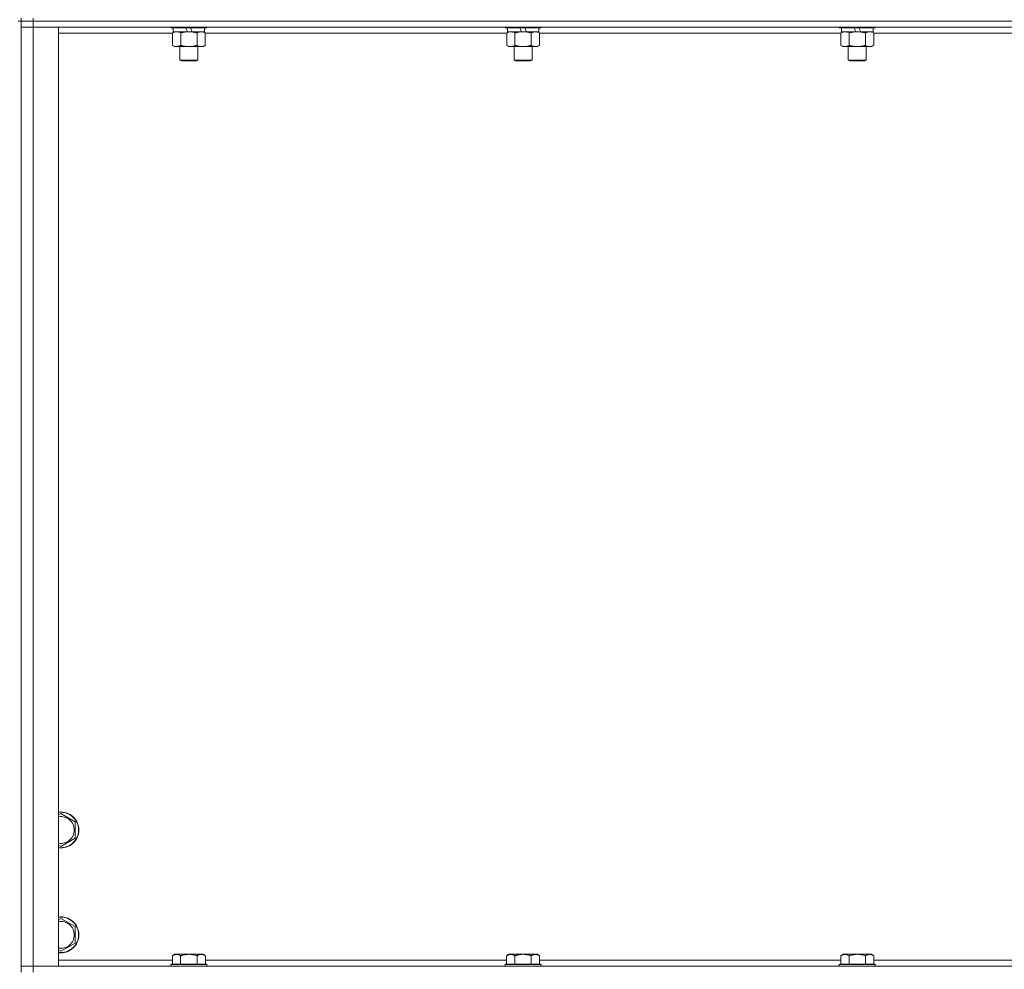
# Model space of a CAD drawing. Units: millimetres. Extents: x 0 to 30568, y -7 to 21000.
# Drawn here: x 26408 to 27066, y 14537 to 15171 of the extents above; entities that cross this region are included whole.
import ezdxf

# ---------------------------------------------------------------- set-up
doc = ezdxf.new("R2010")
doc.units = ezdxf.units.MM
doc.linetypes.add('K5LT_THIN', pattern=[0])
doc.layers.add('R', color=1, linetype='Continuous', true_color=0xff0000)
doc.layers.add('WELDING', color=7, linetype='Continuous', true_color=0xffffff)

msp = doc.modelspace()

# ---------------------------------------------------------------- linework, layer by layer
at = {"layer": 'R', "color": 7, "linetype": 'K5LT_THIN', "lineweight": 18}
for p, q in [((26409.16, 15172.29), (26409.16, 15170.29)), ((26417.16, 15172.29), (26417.16, 15170.29)), ((26409.16, 15170.29), (26407.16, 15170.29)), ((26417.16, 15170.29), (26409.16, 15170.29)), ((26409.16, 15170.29), (26417.16, 15170.29)), ((26409.16, 14535.29), (26409.16, 15170.29)), ((26409.16, 15166.29), (26417.16, 15166.29)), ((26417.16, 15166.29), (26409.16, 15166.29)), ((27741.16, 15170.29), (26417.16, 15170.29)), ((27741.16, 15170.29), (26417.16, 15170.29)), ((26417.16, 15170.29), (26417.16, 15166.29)), ((26417.16, 15166.29), (26434.16, 15166.29)), ((27741.16, 15166.29), (26417.16, 15166.29)), ((26417.16, 15166.29), (26417.16, 14539.29)), ((26434.16, 15166.29), (26434.16, 14539.29)), ((26509.16, 15166.29), (26509.16, 15166.09)), ((26533.16, 15166.09), (26509.16, 15166.09)), ((26509.16, 15166.09), (26509.33, 15165.79)), ((26532.98, 15165.79), (26509.33, 15165.79)), ((26510.66, 15165.79), (26510.66, 15163.29)), ((26520.14, 15163.29), (26518.98, 15165.79)), ((26523.45, 15163.29), (26522.29, 15165.79)), ((26531.66, 15165.79), (26531.66, 15163.29)), ((26533.16, 15166.09), (26532.98, 15165.79)), ((26533.16, 15166.29), (26533.16, 15166.09)), ((26732.36, 15166.29), (26732.36, 15166.09)), ((26756.36, 15166.09), (26732.36, 15166.09)), ((26732.36, 15166.09), (26732.53, 15165.79)), ((26756.18, 15165.79), (26732.53, 15165.79)), ((26733.86, 15165.79), (26733.86, 15163.29)), ((26743.34, 15163.29), (26742.18, 15165.79)), ((26746.65, 15163.29), (26745.49, 15165.79)), ((26754.86, 15165.79), (26754.86, 15163.29)), ((26756.36, 15166.09), (26756.18, 15165.79)), ((26756.36, 15166.29), (26756.36, 15166.09)), ((26955.56, 15166.29), (26955.56, 15166.09)), ((26979.56, 15166.09), (26955.56, 15166.09)), ((26955.56, 15166.09), (26955.73, 15165.79)), ((26979.38, 15165.79), (26955.73, 15165.79)), ((26957.06, 15165.79), (26957.06, 15163.29)), ((26966.54, 15163.29), (26965.38, 15165.79)), ((26969.85, 15163.29), (26968.69, 15165.79)), ((26978.06, 15165.79), (26978.06, 15163.29)), ((26979.56, 15166.09), (26979.38, 15165.79)), ((26979.56, 15166.29), (26979.56, 15166.09)), ((26510.19, 15162.29), (26434.16, 15162.29)), ((26510.19, 15162.44), (26511.66, 15163.29)), ((26510.19, 15162.44), (26510.19, 15154.14)), ((26520.14, 15163.29), (26510.66, 15163.29)), ((26515.67, 15162.44), (26515.67, 15154.14)), ((26520.14, 15163.29), (26521.16, 15163.29)), ((26521.16, 15163.29), (26523.45, 15163.29)), ((26531.66, 15163.29), (26523.45, 15163.29)), ((26526.64, 15162.44), (26526.64, 15154.14)), ((26532.13, 15162.44), (26530.66, 15163.29)), ((26532.13, 15162.44), (26532.13, 15154.14)), ((26733.39, 15162.29), (26532.13, 15162.29)), ((26733.39, 15162.44), (26734.86, 15163.29)), ((26733.39, 15162.44), (26733.39, 15154.14)), ((26743.34, 15163.29), (26733.86, 15163.29)), ((26738.87, 15162.44), (26738.87, 15154.14)), ((26743.34, 15163.29), (26744.36, 15163.29)), ((26744.36, 15163.29), (26746.65, 15163.29)), ((26754.86, 15163.29), (26746.65, 15163.29)), ((26749.84, 15162.44), (26749.84, 15154.14)), ((26755.33, 15162.44), (26753.86, 15163.29)), ((26755.33, 15162.44), (26755.33, 15154.14)), ((26956.59, 15162.29), (26755.33, 15162.29)), ((26956.59, 15162.44), (26958.06, 15163.29)), ((26956.59, 15162.44), (26956.59, 15154.14)), ((26966.54, 15163.29), (26957.06, 15163.29)), ((26962.07, 15162.44), (26962.07, 15154.14)), ((26966.54, 15163.29), (26967.56, 15163.29)), ((26967.56, 15163.29), (26969.85, 15163.29)), ((26978.06, 15163.29), (26969.85, 15163.29)), ((26973.04, 15162.44), (26973.04, 15154.14)), ((26978.53, 15162.44), (26977.06, 15163.29)), ((26978.53, 15162.44), (26978.53, 15154.14)), ((27179.79, 15162.29), (26978.53, 15162.29)), ((26510.19, 15154.14), (26511.66, 15153.29)), ((26521.16, 15153.29), (26511.66, 15153.29)), ((26515.16, 15153.29), (26515.16, 15144.36)), ((26530.66, 15153.29), (26521.16, 15153.29)), ((26527.16, 15153.29), (26527.16, 15144.36)), ((26532.13, 15154.14), (26530.66, 15153.29)), ((26733.39, 15154.14), (26734.86, 15153.29)), ((26744.36, 15153.29), (26734.86, 15153.29)), ((26738.36, 15153.29), (26738.36, 15144.36)), ((26753.86, 15153.29), (26744.36, 15153.29)), ((26750.36, 15153.29), (26750.36, 15144.36)), ((26755.33, 15154.14), (26753.86, 15153.29)), ((26956.59, 15154.14), (26958.06, 15153.29)), ((26967.56, 15153.29), (26958.06, 15153.29)), ((26961.56, 15153.29), (26961.56, 15144.36)), ((26977.06, 15153.29), (26967.56, 15153.29)), ((26973.56, 15153.29), (26973.56, 15144.36)), ((26978.53, 15154.14), (26977.06, 15153.29)), ((26527.16, 15144.36), (26515.16, 15144.36)), ((26515.16, 15144.36), (26516.16, 15143.79)), ((26527.16, 15144.36), (26526.16, 15143.79)), ((26750.36, 15144.36), (26738.36, 15144.36)), ((26738.36, 15144.36), (26739.36, 15143.79)), ((26750.36, 15144.36), (26749.36, 15143.79)), ((26973.56, 15144.36), (26961.56, 15144.36)), ((26961.56, 15144.36), (26962.56, 15143.79)), ((26973.56, 15144.36), (26972.56, 15143.79)), ((26526.16, 15143.79), (26516.16, 15143.79)), ((26749.36, 15143.79), (26739.36, 15143.79)), ((26972.56, 15143.79), (26962.56, 15143.79)), ((26434.16, 14640.39), (26435.66, 14641.26)), ((26435.66, 14641.26), (26445.16, 14635.77)), ((26445.16, 14635.77), (26445.16, 14630.29)), ((26445.16, 14624.8), (26435.66, 14619.32)), ((26445.16, 14630.29), (26445.16, 14624.8)), ((26435.66, 14619.32), (26434.16, 14620.18)), ((26434.16, 14570.39), (26435.66, 14571.26)), ((26435.66, 14571.26), (26445.16, 14565.77)), ((26445.16, 14565.77), (26445.16, 14560.29)), ((26445.16, 14560.29), (26445.16, 14554.8)), ((26445.16, 14554.8), (26435.66, 14549.32)), ((26435.66, 14549.32), (26434.16, 14550.18)), ((26511.63, 14547.29), (26510.16, 14546.29)), ((26510.16, 14540.79), (26510.16, 14546.29)), ((26511.63, 14547.29), (26512.91, 14547.29)), ((26512.91, 14547.29), (26521.16, 14547.29)), ((26515.66, 14540.79), (26515.66, 14546.29)), ((26521.16, 14547.29), (26529.41, 14547.29)), ((26526.66, 14540.79), (26526.66, 14546.29)), ((26529.41, 14547.29), (26530.68, 14547.29)), ((26530.68, 14547.29), (26532.16, 14546.29)), ((26532.16, 14540.79), (26532.16, 14546.29)), ((26734.83, 14547.29), (26733.36, 14546.29)), ((26733.36, 14540.79), (26733.36, 14546.29)), ((26734.83, 14547.29), (26736.11, 14547.29)), ((26736.11, 14547.29), (26744.36, 14547.29)), ((26738.86, 14540.79), (26738.86, 14546.29)), ((26744.36, 14547.29), (26752.61, 14547.29)), ((26749.86, 14540.79), (26749.86, 14546.29)), ((26752.61, 14547.29), (26753.88, 14547.29)), ((26753.88, 14547.29), (26755.36, 14546.29)), ((26755.36, 14540.79), (26755.36, 14546.29)), ((26958.03, 14547.29), (26956.56, 14546.29)), ((26956.56, 14540.79), (26956.56, 14546.29)), ((26958.03, 14547.29), (26959.31, 14547.29)), ((26959.31, 14547.29), (26967.56, 14547.29)), ((26962.06, 14540.79), (26962.06, 14546.29)), ((26967.56, 14547.29), (26975.81, 14547.29)), ((26973.06, 14540.79), (26973.06, 14546.29)), ((26975.81, 14547.29), (26977.08, 14547.29)), ((26977.08, 14547.29), (26978.56, 14546.29)), ((26978.56, 14540.79), (26978.56, 14546.29)), ((26434.16, 14543.29), (26510.16, 14543.29)), ((26509.46, 14540.79), (26509.16, 14540.49)), ((26509.16, 14539.29), (26509.16, 14540.49)), ((26509.16, 14540.49), (26521.16, 14540.49)), ((26509.46, 14540.79), (26521.16, 14540.79)), ((26521.16, 14540.79), (26532.86, 14540.79)), ((26521.16, 14540.49), (26533.16, 14540.49)), ((26532.16, 14543.29), (26733.36, 14543.29)), ((26532.86, 14540.79), (26533.16, 14540.49)), ((26533.16, 14539.29), (26533.16, 14540.49)), ((26732.66, 14540.79), (26732.36, 14540.49)), ((26732.36, 14539.29), (26732.36, 14540.49)), ((26732.36, 14540.49), (26744.36, 14540.49)), ((26732.66, 14540.79), (26744.36, 14540.79)), ((26744.36, 14540.79), (26756.06, 14540.79)), ((26744.36, 14540.49), (26756.36, 14540.49)), ((26755.36, 14543.29), (26956.56, 14543.29)), ((26756.06, 14540.79), (26756.36, 14540.49)), ((26756.36, 14539.29), (26756.36, 14540.49)), ((26955.86, 14540.79), (26955.56, 14540.49)), ((26955.56, 14539.29), (26955.56, 14540.49)), ((26955.56, 14540.49), (26967.56, 14540.49)), ((26955.86, 14540.79), (26967.56, 14540.79)), ((26967.56, 14540.79), (26979.26, 14540.79)), ((26967.56, 14540.49), (26979.56, 14540.49)), ((26978.56, 14543.29), (27179.76, 14543.29)), ((26979.26, 14540.79), (26979.56, 14540.49)), ((26979.56, 14539.29), (26979.56, 14540.49)), ((26417.16, 14539.29), (26409.16, 14539.29)), ((26409.16, 14539.29), (26417.16, 14539.29)), ((26434.16, 14539.29), (26417.16, 14539.29)), ((26417.16, 14539.29), (27741.16, 14539.29)), ((26417.16, 14535.29), (26417.16, 14539.29))]:
    msp.add_line(p, q, dxfattribs=at)
for centre, radius, start, end in [((26435.66, 14630.29), 12, 0, 97.18076), ((26435.66, 14630.29), 11.83, 0, 97.28649), ((26435.66, 14630.29), 8.97, 0, 99.62375), ((26435.66, 14630.29), 8.97, 260.37625, 0), ((26435.66, 14630.29), 11.83, 262.71351, 0), ((26435.66, 14630.29), 12, 262.81924, 0), ((26435.66, 14560.29), 12, 0, 97.18076), ((26435.66, 14560.29), 11.83, 0, 97.28649), ((26435.66, 14560.29), 8.97, 0, 99.62375), ((26435.66, 14560.29), 11.83, 262.71351, 0), ((26435.66, 14560.29), 12, 262.81924, 0), ((26435.66, 14560.29), 8.97, 260.37625, 0)]:
    msp.add_arc(centre, radius, start, end, dxfattribs=at)
at = {"layer": 'WELDING', "color": 7, "linetype": 'K5LT_THIN', "lineweight": 18}
for points, knots in [([(26512.93, 15163.29), (26512.8, 15163.29), (26512.56, 15163.28), (26512.18, 15163.23), (26511.82, 15163.14), (26511.35, 15163), (26510.81, 15162.78), (26510.39, 15162.56), (26510.19, 15162.44)], [0, 0, 0, 0, 1.192024, 2.404251, 3.60809, 4.765234, 6.955738, 9, 9, 9, 9]), ([(26515.67, 15162.44), (26515.38, 15162.6), (26514.95, 15162.83), (26514.39, 15163.04), (26514, 15163.15), (26513.64, 15163.23), (26513.28, 15163.28), (26513.05, 15163.29), (26512.93, 15163.29)], [0, 0, 0, 0, 2.905563, 4.375924, 5.511195, 6.679161, 7.850161, 9, 9, 9, 9]), ([(26521.16, 15163.29), (26521.1, 15163.29), (26520.98, 15163.29), (26520.8, 15163.28), (26520.62, 15163.28), (26520.45, 15163.27), (26520.27, 15163.26), (26520.03, 15163.25), (26519.62, 15163.22), (26519.15, 15163.17), (26518.68, 15163.11), (26518.32, 15163.05), (26517.97, 15162.99), (26517.61, 15162.92), (26517.25, 15162.84), (26516.9, 15162.76), (26516.58, 15162.69), (26516.28, 15162.61), (26515.97, 15162.53), (26515.77, 15162.47), (26515.67, 15162.44)], [0, 0, 0, 0, 0.13683, 0.27366, 0.41049, 0.54732, 0.68415, 0.820981, 1.094641, 1.641961, 1.915621, 2.189281, 2.472595, 2.755908, 3.039221, 3.322535, 3.565256, 3.807977, 4.050698, 4.293419, 4.293419, 4.293419, 4.293419]), ([(26526.64, 15162.44), (26526.54, 15162.47), (26526.27, 15162.54), (26525.93, 15162.64), (26525.61, 15162.72), (26525.29, 15162.79), (26524.93, 15162.87), (26524.58, 15162.94), (26524.33, 15162.99), (26524.1, 15163.03), (26523.83, 15163.08), (26523.4, 15163.14), (26522.93, 15163.2), (26522.43, 15163.24), (26522.08, 15163.26), (26521.79, 15163.28), (26521.58, 15163.28), (26521.37, 15163.29), (26521.23, 15163.29), (26521.16, 15163.29)], [0, 0, 0, 0, 0.253231, 0.633077, 0.823001, 1.012924, 1.39277, 1.683866, 1.829413, 1.974961, 2.22598, 2.476999, 2.979038, 3.307633, 3.636228, 3.800526, 3.964824, 4.129121, 4.293419, 4.293419, 4.293419, 4.293419]), ([(26529.38, 15163.29), (26529.26, 15163.29), (26529.01, 15163.28), (26528.64, 15163.23), (26528.27, 15163.14), (26527.81, 15163), (26527.27, 15162.78), (26526.84, 15162.56), (26526.64, 15162.44)], [0, 0, 0, 0, 1.192024, 2.404251, 3.60809, 4.765234, 6.955738, 9, 9, 9, 9]), ([(26532.13, 15162.44), (26531.84, 15162.6), (26531.4, 15162.83), (26530.84, 15163.04), (26530.45, 15163.15), (26530.1, 15163.23), (26529.74, 15163.28), (26529.5, 15163.29), (26529.38, 15163.29)], [0, 0, 0, 0, 2.905563, 4.375924, 5.511195, 6.679161, 7.850161, 9, 9, 9, 9]), ([(26736.13, 15163.29), (26736, 15163.29), (26735.76, 15163.28), (26735.38, 15163.23), (26735.02, 15163.14), (26734.55, 15163), (26734.01, 15162.78), (26733.59, 15162.56), (26733.39, 15162.44)], [0, 0, 0, 0, 1.192024, 2.404251, 3.60809, 4.765234, 6.955738, 9, 9, 9, 9]), ([(26738.87, 15162.44), (26738.58, 15162.6), (26738.15, 15162.83), (26737.59, 15163.04), (26737.2, 15163.15), (26736.84, 15163.23), (26736.48, 15163.28), (26736.25, 15163.29), (26736.13, 15163.29)], [0, 0, 0, 0, 2.905563, 4.375924, 5.511195, 6.679161, 7.850161, 9, 9, 9, 9]), ([(26744.36, 15163.29), (26744.3, 15163.29), (26744.18, 15163.29), (26744, 15163.28), (26743.82, 15163.28), (26743.65, 15163.27), (26743.47, 15163.26), (26743.23, 15163.25), (26742.82, 15163.22), (26742.35, 15163.17), (26741.88, 15163.11), (26741.52, 15163.05), (26741.17, 15162.99), (26740.81, 15162.92), (26740.45, 15162.84), (26740.1, 15162.76), (26739.78, 15162.69), (26739.48, 15162.61), (26739.17, 15162.53), (26738.97, 15162.47), (26738.87, 15162.44)], [0, 0, 0, 0, 0.13683, 0.27366, 0.41049, 0.54732, 0.68415, 0.820981, 1.094641, 1.641961, 1.915621, 2.189281, 2.472595, 2.755908, 3.039221, 3.322535, 3.565256, 3.807977, 4.050698, 4.293419, 4.293419, 4.293419, 4.293419]), ([(26749.84, 15162.44), (26749.74, 15162.47), (26749.47, 15162.54), (26749.13, 15162.64), (26748.81, 15162.72), (26748.49, 15162.79), (26748.13, 15162.87), (26747.78, 15162.94), (26747.53, 15162.99), (26747.3, 15163.03), (26747.03, 15163.08), (26746.6, 15163.14), (26746.13, 15163.2), (26745.63, 15163.24), (26745.28, 15163.26), (26744.99, 15163.28), (26744.78, 15163.28), (26744.57, 15163.29), (26744.43, 15163.29), (26744.36, 15163.29)], [0, 0, 0, 0, 0.253231, 0.633077, 0.823001, 1.012924, 1.39277, 1.683866, 1.829413, 1.974961, 2.22598, 2.476999, 2.979038, 3.307633, 3.636228, 3.800526, 3.964824, 4.129121, 4.293419, 4.293419, 4.293419, 4.293419]), ([(26752.58, 15163.29), (26752.46, 15163.29), (26752.21, 15163.28), (26751.84, 15163.23), (26751.47, 15163.14), (26751.01, 15163), (26750.47, 15162.78), (26750.04, 15162.56), (26749.84, 15162.44)], [0, 0, 0, 0, 1.192024, 2.404251, 3.60809, 4.765234, 6.955738, 9, 9, 9, 9]), ([(26755.33, 15162.44), (26755.04, 15162.6), (26754.6, 15162.83), (26754.04, 15163.04), (26753.65, 15163.15), (26753.3, 15163.23), (26752.94, 15163.28), (26752.7, 15163.29), (26752.58, 15163.29)], [0, 0, 0, 0, 2.905563, 4.375924, 5.511195, 6.679161, 7.850161, 9, 9, 9, 9]), ([(26959.33, 15163.29), (26959.2, 15163.29), (26958.96, 15163.28), (26958.58, 15163.23), (26958.22, 15163.14), (26957.75, 15163), (26957.21, 15162.78), (26956.79, 15162.56), (26956.59, 15162.44)], [0, 0, 0, 0, 1.192024, 2.404251, 3.60809, 4.765234, 6.955738, 9, 9, 9, 9]), ([(26962.07, 15162.44), (26961.78, 15162.6), (26961.35, 15162.83), (26960.79, 15163.04), (26960.4, 15163.15), (26960.04, 15163.23), (26959.68, 15163.28), (26959.45, 15163.29), (26959.33, 15163.29)], [0, 0, 0, 0, 2.905563, 4.375924, 5.511195, 6.679161, 7.850161, 9, 9, 9, 9]), ([(26967.56, 15163.29), (26967.5, 15163.29), (26967.38, 15163.29), (26967.2, 15163.28), (26967.02, 15163.28), (26966.85, 15163.27), (26966.67, 15163.26), (26966.43, 15163.25), (26966.02, 15163.22), (26965.55, 15163.17), (26965.08, 15163.11), (26964.72, 15163.05), (26964.37, 15162.99), (26964.01, 15162.92), (26963.65, 15162.84), (26963.3, 15162.76), (26962.98, 15162.69), (26962.68, 15162.61), (26962.37, 15162.53), (26962.17, 15162.47), (26962.07, 15162.44)], [0, 0, 0, 0, 0.13683, 0.27366, 0.41049, 0.54732, 0.68415, 0.820981, 1.094641, 1.641961, 1.915621, 2.189281, 2.472595, 2.755908, 3.039221, 3.322535, 3.565256, 3.807977, 4.050698, 4.293419, 4.293419, 4.293419, 4.293419]), ([(26973.04, 15162.44), (26972.94, 15162.47), (26972.67, 15162.54), (26972.33, 15162.64), (26972.01, 15162.72), (26971.69, 15162.79), (26971.33, 15162.87), (26970.98, 15162.94), (26970.73, 15162.99), (26970.5, 15163.03), (26970.23, 15163.08), (26969.8, 15163.14), (26969.33, 15163.2), (26968.83, 15163.24), (26968.48, 15163.26), (26968.19, 15163.28), (26967.98, 15163.28), (26967.77, 15163.29), (26967.63, 15163.29), (26967.56, 15163.29)], [0, 0, 0, 0, 0.253231, 0.633077, 0.823001, 1.012924, 1.39277, 1.683866, 1.829413, 1.974961, 2.22598, 2.476999, 2.979038, 3.307633, 3.636228, 3.800526, 3.964824, 4.129121, 4.293419, 4.293419, 4.293419, 4.293419]), ([(26975.78, 15163.29), (26975.66, 15163.29), (26975.41, 15163.28), (26975.04, 15163.23), (26974.67, 15163.14), (26974.21, 15163), (26973.67, 15162.78), (26973.24, 15162.56), (26973.04, 15162.44)], [0, 0, 0, 0, 1.192024, 2.404251, 3.60809, 4.765234, 6.955738, 9, 9, 9, 9]), ([(26978.53, 15162.44), (26978.24, 15162.6), (26977.8, 15162.83), (26977.24, 15163.04), (26976.85, 15163.15), (26976.5, 15163.23), (26976.14, 15163.28), (26975.9, 15163.29), (26975.78, 15163.29)], [0, 0, 0, 0, 2.905563, 4.375924, 5.511195, 6.679161, 7.850161, 9, 9, 9, 9]), ([(26510.19, 15154.14), (26510.51, 15153.95), (26510.98, 15153.71), (26511.55, 15153.51), (26511.9, 15153.41), (26512.2, 15153.35), (26512.54, 15153.3), (26512.9, 15153.28), (26513.25, 15153.3), (26513.56, 15153.33), (26513.9, 15153.4), (26514.34, 15153.52), (26514.95, 15153.75), (26515.42, 15153.99), (26515.67, 15154.14)], [0, 0, 0, 0, 2.72415, 3.912285, 4.716446, 5.530362, 6.353984, 7.500189, 8.40607, 9.211142, 9.998759, 11.128707, 12.847273, 15, 15, 15, 15]), ([(26515.67, 15154.14), (26515.73, 15154.12), (26515.86, 15154.08), (26516.04, 15154.03), (26516.22, 15153.98), (26516.47, 15153.92), (26516.78, 15153.84), (26517.12, 15153.76), (26517.43, 15153.69), (26517.7, 15153.64), (26517.93, 15153.59), (26518.12, 15153.56), (26518.33, 15153.52), (26518.62, 15153.48), (26518.98, 15153.43), (26519.34, 15153.39), (26519.83, 15153.34), (26520.31, 15153.31), (26520.8, 15153.29), (26521.04, 15153.29), (26521.16, 15153.29)], [0, 0, 0, 0, 0.14736, 0.294719, 0.442079, 0.589439, 0.884158, 1.178877, 1.396237, 1.613598, 1.830958, 1.939638, 2.048318, 2.328827, 2.609337, 2.889846, 3.170356, 3.731374, 4.011884, 4.292393, 4.292393, 4.292393, 4.292393]), ([(26521.16, 15153.29), (26521.34, 15153.29), (26521.7, 15153.29), (26522.25, 15153.32), (26522.81, 15153.37), (26523.3, 15153.42), (26523.65, 15153.47), (26523.89, 15153.51), (26524.06, 15153.54), (26524.23, 15153.57), (26524.4, 15153.6), (26524.58, 15153.63), (26524.77, 15153.67), (26524.99, 15153.72), (26525.3, 15153.79), (26525.62, 15153.86), (26525.93, 15153.94), (26526.17, 15154), (26526.4, 15154.07), (26526.56, 15154.11), (26526.64, 15154.14)], [0, 0, 0, 0, 0.426692, 0.853385, 1.280077, 1.70677, 1.976977, 2.112081, 2.247185, 2.382289, 2.517392, 2.652496, 2.7876, 2.975699, 3.163798, 3.539996, 3.728096, 3.916195, 4.104294, 4.292393, 4.292393, 4.292393, 4.292393]), ([(26526.64, 15154.14), (26526.96, 15153.95), (26527.43, 15153.71), (26528.01, 15153.51), (26528.35, 15153.41), (26528.65, 15153.35), (26529, 15153.3), (26529.35, 15153.28), (26529.71, 15153.3), (26530.02, 15153.33), (26530.35, 15153.4), (26530.8, 15153.52), (26531.41, 15153.75), (26531.87, 15153.99), (26532.13, 15154.14)], [0, 0, 0, 0, 2.72415, 3.912285, 4.716446, 5.530362, 6.353984, 7.500189, 8.40607, 9.211142, 9.998759, 11.128707, 12.847273, 15, 15, 15, 15]), ([(26733.39, 15154.14), (26733.71, 15153.95), (26734.18, 15153.71), (26734.75, 15153.51), (26735.1, 15153.41), (26735.4, 15153.35), (26735.74, 15153.3), (26736.1, 15153.28), (26736.45, 15153.3), (26736.76, 15153.33), (26737.1, 15153.4), (26737.54, 15153.52), (26738.15, 15153.75), (26738.62, 15153.99), (26738.87, 15154.14)], [0, 0, 0, 0, 2.72415, 3.912285, 4.716446, 5.530362, 6.353984, 7.500189, 8.40607, 9.211142, 9.998759, 11.128707, 12.847273, 15, 15, 15, 15]), ([(26738.87, 15154.14), (26738.93, 15154.12), (26739.06, 15154.08), (26739.24, 15154.03), (26739.42, 15153.98), (26739.67, 15153.92), (26739.98, 15153.84), (26740.32, 15153.76), (26740.63, 15153.69), (26740.9, 15153.64), (26741.13, 15153.59), (26741.32, 15153.56), (26741.53, 15153.52), (26741.82, 15153.48), (26742.18, 15153.43), (26742.54, 15153.39), (26743.03, 15153.34), (26743.51, 15153.31), (26744, 15153.29), (26744.24, 15153.29), (26744.36, 15153.29)], [0, 0, 0, 0, 0.14736, 0.294719, 0.442079, 0.589439, 0.884158, 1.178877, 1.396237, 1.613598, 1.830958, 1.939638, 2.048318, 2.328827, 2.609337, 2.889846, 3.170356, 3.731374, 4.011884, 4.292393, 4.292393, 4.292393, 4.292393]), ([(26744.36, 15153.29), (26744.54, 15153.29), (26744.9, 15153.29), (26745.45, 15153.32), (26746.01, 15153.37), (26746.5, 15153.42), (26746.85, 15153.47), (26747.09, 15153.51), (26747.26, 15153.54), (26747.43, 15153.57), (26747.6, 15153.6), (26747.78, 15153.63), (26747.97, 15153.67), (26748.19, 15153.72), (26748.5, 15153.79), (26748.82, 15153.86), (26749.13, 15153.94), (26749.37, 15154), (26749.6, 15154.07), (26749.76, 15154.11), (26749.84, 15154.14)], [0, 0, 0, 0, 0.426692, 0.853385, 1.280077, 1.70677, 1.976977, 2.112081, 2.247185, 2.382289, 2.517392, 2.652496, 2.7876, 2.975699, 3.163798, 3.539996, 3.728096, 3.916195, 4.104294, 4.292393, 4.292393, 4.292393, 4.292393]), ([(26749.84, 15154.14), (26750.16, 15153.95), (26750.63, 15153.71), (26751.21, 15153.51), (26751.55, 15153.41), (26751.85, 15153.35), (26752.2, 15153.3), (26752.55, 15153.28), (26752.91, 15153.3), (26753.22, 15153.33), (26753.55, 15153.4), (26754, 15153.52), (26754.61, 15153.75), (26755.07, 15153.99), (26755.33, 15154.14)], [0, 0, 0, 0, 2.72415, 3.912285, 4.716446, 5.530362, 6.353984, 7.500189, 8.40607, 9.211142, 9.998759, 11.128707, 12.847273, 15, 15, 15, 15]), ([(26956.59, 15154.14), (26956.91, 15153.95), (26957.38, 15153.71), (26957.95, 15153.51), (26958.3, 15153.41), (26958.6, 15153.35), (26958.94, 15153.3), (26959.3, 15153.28), (26959.65, 15153.3), (26959.96, 15153.33), (26960.3, 15153.4), (26960.74, 15153.52), (26961.35, 15153.75), (26961.82, 15153.99), (26962.07, 15154.14)], [0, 0, 0, 0, 2.72415, 3.912285, 4.716446, 5.530362, 6.353984, 7.500189, 8.40607, 9.211142, 9.998759, 11.128707, 12.847273, 15, 15, 15, 15]), ([(26962.07, 15154.14), (26962.13, 15154.12), (26962.26, 15154.08), (26962.44, 15154.03), (26962.62, 15153.98), (26962.87, 15153.92), (26963.18, 15153.84), (26963.52, 15153.76), (26963.83, 15153.69), (26964.1, 15153.64), (26964.33, 15153.59), (26964.52, 15153.56), (26964.73, 15153.52), (26965.02, 15153.48), (26965.38, 15153.43), (26965.74, 15153.39), (26966.23, 15153.34), (26966.71, 15153.31), (26967.2, 15153.29), (26967.44, 15153.29), (26967.56, 15153.29)], [0, 0, 0, 0, 0.14736, 0.294719, 0.442079, 0.589439, 0.884158, 1.178877, 1.396237, 1.613598, 1.830958, 1.939638, 2.048318, 2.328827, 2.609337, 2.889846, 3.170356, 3.731374, 4.011884, 4.292393, 4.292393, 4.292393, 4.292393]), ([(26967.56, 15153.29), (26967.74, 15153.29), (26968.1, 15153.29), (26968.65, 15153.32), (26969.21, 15153.37), (26969.7, 15153.42), (26970.05, 15153.47), (26970.29, 15153.51), (26970.46, 15153.54), (26970.63, 15153.57), (26970.8, 15153.6), (26970.98, 15153.63), (26971.17, 15153.67), (26971.39, 15153.72), (26971.7, 15153.79), (26972.02, 15153.86), (26972.33, 15153.94), (26972.57, 15154), (26972.8, 15154.07), (26972.96, 15154.11), (26973.04, 15154.14)], [0, 0, 0, 0, 0.426692, 0.853385, 1.280077, 1.70677, 1.976977, 2.112081, 2.247185, 2.382289, 2.517392, 2.652496, 2.7876, 2.975699, 3.163798, 3.539996, 3.728096, 3.916195, 4.104294, 4.292393, 4.292393, 4.292393, 4.292393]), ([(26973.04, 15154.14), (26973.36, 15153.95), (26973.83, 15153.71), (26974.41, 15153.51), (26974.75, 15153.41), (26975.05, 15153.35), (26975.4, 15153.3), (26975.75, 15153.28), (26976.11, 15153.3), (26976.42, 15153.33), (26976.75, 15153.4), (26977.2, 15153.52), (26977.81, 15153.75), (26978.27, 15153.99), (26978.53, 15154.14)], [0, 0, 0, 0, 2.72415, 3.912285, 4.716446, 5.530362, 6.353984, 7.500189, 8.40607, 9.211142, 9.998759, 11.128707, 12.847273, 15, 15, 15, 15]), ([(26510.16, 14546.29), (26510.34, 14546.41), (26510.62, 14546.59), (26511.09, 14546.84), (26511.5, 14547.02), (26511.96, 14547.17), (26512.36, 14547.25), (26512.68, 14547.28), (26512.85, 14547.29), (26512.91, 14547.29)], [0, 0, 0, 0, 2.066603, 3.173746, 5.147824, 6.604769, 8.158967, 9.382212, 10, 10, 10, 10]), ([(26512.91, 14547.29), (26513.03, 14547.29), (26513.28, 14547.27), (26513.68, 14547.21), (26514.12, 14547.09), (26514.54, 14546.92), (26515.06, 14546.67), (26515.42, 14546.45), (26515.66, 14546.29)], [0, 0, 0, 0, 1.223859, 2.39982, 3.845706, 5.448847, 6.557806, 9, 9, 9, 9]), ([(26515.66, 14546.29), (26515.74, 14546.31), (26515.95, 14546.39), (26516.4, 14546.53), (26517.17, 14546.75), (26518.03, 14546.96), (26518.88, 14547.11), (26519.6, 14547.21), (26520.36, 14547.27), (26520.89, 14547.29), (26521.16, 14547.29)], [0, 0, 0, 0, 1.170005, 3.120015, 6.630031, 12.279253, 15.436318, 18.593383, 22.296691, 26, 26, 26, 26]), ([(26521.16, 14547.29), (26521.41, 14547.29), (26521.92, 14547.27), (26522.63, 14547.22), (26523.29, 14547.13), (26524.15, 14546.99), (26525.04, 14546.78), (26525.95, 14546.52), (26526.42, 14546.37), (26526.66, 14546.29)], [0, 0, 0, 0, 3.52154, 7.04308, 9.904366, 12.765651, 19.140348, 22.570174, 26, 26, 26, 26]), ([(26526.66, 14546.29), (26526.84, 14546.41), (26527.12, 14546.59), (26527.59, 14546.84), (26528, 14547.02), (26528.46, 14547.17), (26528.86, 14547.25), (26529.18, 14547.28), (26529.35, 14547.29), (26529.41, 14547.29)], [0, 0, 0, 0, 2.066603, 3.173746, 5.147824, 6.604769, 8.158967, 9.382212, 10, 10, 10, 10]), ([(26529.41, 14547.29), (26529.53, 14547.29), (26529.78, 14547.27), (26530.18, 14547.21), (26530.62, 14547.09), (26531.04, 14546.92), (26531.56, 14546.67), (26531.92, 14546.45), (26532.16, 14546.29)], [0, 0, 0, 0, 1.223859, 2.39982, 3.845706, 5.448847, 6.557806, 9, 9, 9, 9]), ([(26733.36, 14546.29), (26733.54, 14546.41), (26733.82, 14546.59), (26734.29, 14546.84), (26734.7, 14547.02), (26735.16, 14547.17), (26735.56, 14547.25), (26735.88, 14547.28), (26736.05, 14547.29), (26736.11, 14547.29)], [0, 0, 0, 0, 2.066603, 3.173746, 5.147824, 6.604769, 8.158967, 9.382212, 10, 10, 10, 10]), ([(26736.11, 14547.29), (26736.23, 14547.29), (26736.48, 14547.27), (26736.88, 14547.21), (26737.32, 14547.09), (26737.74, 14546.92), (26738.26, 14546.67), (26738.62, 14546.45), (26738.86, 14546.29)], [0, 0, 0, 0, 1.223859, 2.39982, 3.845706, 5.448847, 6.557806, 9, 9, 9, 9]), ([(26738.86, 14546.29), (26738.94, 14546.31), (26739.15, 14546.39), (26739.6, 14546.53), (26740.37, 14546.75), (26741.23, 14546.96), (26742.08, 14547.11), (26742.8, 14547.21), (26743.56, 14547.27), (26744.09, 14547.29), (26744.36, 14547.29)], [0, 0, 0, 0, 1.170005, 3.120015, 6.630031, 12.279253, 15.436318, 18.593383, 22.296691, 26, 26, 26, 26]), ([(26744.36, 14547.29), (26744.61, 14547.29), (26745.12, 14547.27), (26745.83, 14547.22), (26746.49, 14547.13), (26747.35, 14546.99), (26748.24, 14546.78), (26749.15, 14546.52), (26749.62, 14546.37), (26749.86, 14546.29)], [0, 0, 0, 0, 3.52154, 7.04308, 9.904366, 12.765651, 19.140348, 22.570174, 26, 26, 26, 26]), ([(26749.86, 14546.29), (26750.04, 14546.41), (26750.32, 14546.59), (26750.79, 14546.84), (26751.2, 14547.02), (26751.66, 14547.17), (26752.06, 14547.25), (26752.38, 14547.28), (26752.55, 14547.29), (26752.61, 14547.29)], [0, 0, 0, 0, 2.066603, 3.173746, 5.147824, 6.604769, 8.158967, 9.382212, 10, 10, 10, 10]), ([(26752.61, 14547.29), (26752.73, 14547.29), (26752.98, 14547.27), (26753.38, 14547.21), (26753.82, 14547.09), (26754.24, 14546.92), (26754.76, 14546.67), (26755.12, 14546.45), (26755.36, 14546.29)], [0, 0, 0, 0, 1.223859, 2.39982, 3.845706, 5.448847, 6.557806, 9, 9, 9, 9]), ([(26956.56, 14546.29), (26956.74, 14546.41), (26957.02, 14546.59), (26957.49, 14546.84), (26957.9, 14547.02), (26958.36, 14547.17), (26958.76, 14547.25), (26959.08, 14547.28), (26959.25, 14547.29), (26959.31, 14547.29)], [0, 0, 0, 0, 2.066603, 3.173746, 5.147824, 6.604769, 8.158967, 9.382212, 10, 10, 10, 10]), ([(26959.31, 14547.29), (26959.43, 14547.29), (26959.68, 14547.27), (26960.08, 14547.21), (26960.52, 14547.09), (26960.94, 14546.92), (26961.46, 14546.67), (26961.82, 14546.45), (26962.06, 14546.29)], [0, 0, 0, 0, 1.223859, 2.39982, 3.845706, 5.448847, 6.557806, 9, 9, 9, 9]), ([(26962.06, 14546.29), (26962.14, 14546.31), (26962.35, 14546.39), (26962.8, 14546.53), (26963.57, 14546.75), (26964.43, 14546.96), (26965.28, 14547.11), (26966, 14547.21), (26966.76, 14547.27), (26967.29, 14547.29), (26967.56, 14547.29)], [0, 0, 0, 0, 1.170005, 3.120015, 6.630031, 12.279253, 15.436318, 18.593383, 22.296691, 26, 26, 26, 26]), ([(26967.56, 14547.29), (26967.81, 14547.29), (26968.32, 14547.27), (26969.03, 14547.22), (26969.69, 14547.13), (26970.55, 14546.99), (26971.44, 14546.78), (26972.35, 14546.52), (26972.82, 14546.37), (26973.06, 14546.29)], [0, 0, 0, 0, 3.52154, 7.04308, 9.904366, 12.765651, 19.140348, 22.570174, 26, 26, 26, 26]), ([(26973.06, 14546.29), (26973.24, 14546.41), (26973.52, 14546.59), (26973.99, 14546.84), (26974.4, 14547.02), (26974.86, 14547.17), (26975.26, 14547.25), (26975.58, 14547.28), (26975.75, 14547.29), (26975.81, 14547.29)], [0, 0, 0, 0, 2.066603, 3.173746, 5.147824, 6.604769, 8.158967, 9.382212, 10, 10, 10, 10]), ([(26975.81, 14547.29), (26975.93, 14547.29), (26976.18, 14547.27), (26976.58, 14547.21), (26977.02, 14547.09), (26977.44, 14546.92), (26977.96, 14546.67), (26978.32, 14546.45), (26978.56, 14546.29)], [0, 0, 0, 0, 1.223859, 2.39982, 3.845706, 5.448847, 6.557806, 9, 9, 9, 9])]:
    msp.add_open_spline(points, degree=3, knots=knots, dxfattribs=at)

doc.saveas('drawing.dxf')
